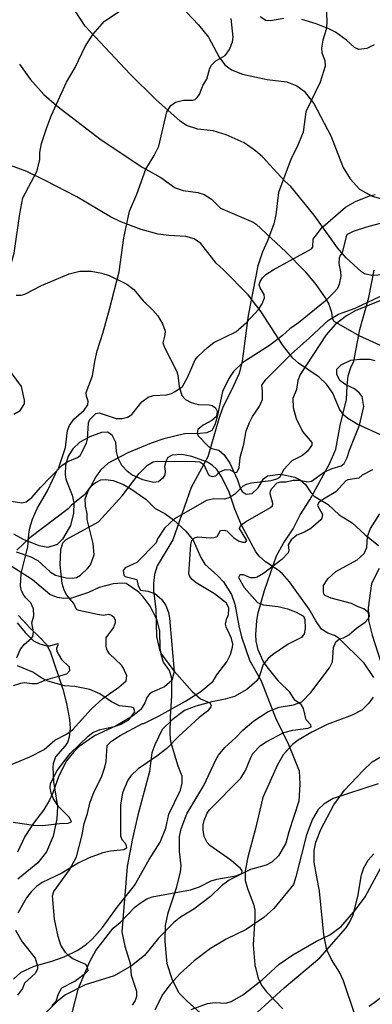
# Model space of a CAD drawing. Extents: x -3 to 234823669, y -4 to 166530480.
# Drawn here: x 373502 to 373580, y 3342654 to 3342872 of the extents above; entities that cross this region are included whole.
import ezdxf

# ---------------------------------------------------------------- set-up
doc = ezdxf.new("R2010")
doc.units = 0
doc.header["$LTSCALE"] = 5
doc.header["$MEASUREMENT"] = 0
doc.layers.add('V-CURVA_MESTRA', color=1, linetype='CONTINUOUS')
doc.layers.add('V-REFERENCIA', color=2, linetype='CONTINUOUS')

# ---------------------------------------------------------------- blocks, each defined once
blk = doc.blocks.new('CAUGE_A3_paisag_5000')
at = {"layer": 'V-CURVA_MESTRA'}
for points in [[(185174.94, 1672052.41), (185174.78, 1672054.17), (185175.3, 1672056.95), (185175.94, 1672058.65), (185177.98, 1672062.72), (185179.32, 1672066.46), (185180.1, 1672071.22), (185181.59, 1672076.4), (185182.83, 1672085.14), (185183.52, 1672088.7), (185186.56, 1672094.51), (185187.22, 1672097.08), (185187.26, 1672098.7), (185187.64, 1672100.69), (185188.77, 1672104.22), (185189.87, 1672106.98), (185193.18, 1672114.28), (185195.05, 1672117.51), (185197.3, 1672122.14), (185199, 1672124.83), (185201.57, 1672127.78), (185205.06, 1672130.1)], [(185199.41, 1672052.44), (185199.94, 1672054.8), (185201.29, 1672058.92), (185202.7, 1672064), (185204.8, 1672072.28), (185205.82, 1672079.84), (185207.09, 1672085.74), (185208.77, 1672089.48), (185210.75, 1672095), (185212.61, 1672098.06), (185213.61, 1672100.14), (185215.39, 1672107.7), (185216.24, 1672109.1), (185217.29, 1672109.88), (185219.07, 1672110.28), (185221.11, 1672110.28), (185221.66, 1672110.46), (185222.08, 1672110.86), (185222.61, 1672111.52), (185223.36, 1672113.56), (185224.23, 1672114.96), (185224.93, 1672117.34), (185225.29, 1672118.02), (185226.2, 1672119.01), (185228.29, 1672120.2), (185229.28, 1672121.5), (185229.9, 1672123.2), (185230.05, 1672124.22), (185229.6, 1672128.38)], [(185250.71, 1672129.74), (185250.83, 1672127.32), (185250.69, 1672125.96), (185249.92, 1672123.54), (185249.64, 1672121.84), (185249.71, 1672120.78), (185250.35, 1672119.08), (185250.47, 1672117.82), (185249.37, 1672114.28), (185246.2, 1672107.7), (185245.59, 1672103.24), (185244.17, 1672099.8), (185242.93, 1672097.38), (185240.15, 1672089.82), (185239.54, 1672084.94), (185239.05, 1672082.9), (185237.65, 1672079.16), (185236.54, 1672076.74), (185235.52, 1672073.64), (185233.4, 1672062.64), (185232.06, 1672052.49)], [(185256.79, 1672052.52), (185258.16, 1672059.5), (185260.13, 1672066.59), (185261.28, 1672072.62)], [(185181.35, 1671950.41), (185185.83, 1671949.81), (185187.92, 1671949.7), (185191.59, 1671950.17), (185193.51, 1671950.24), (185194.3, 1671950.5), (185193.83, 1671951.5), (185191.41, 1671953.91), (185190.26, 1671955.64), (185189.73, 1671956.83), (185189.54, 1671958.03), (185189.58, 1671959.01), (185191.07, 1671961.91), (185194, 1671965.62), (185197.96, 1671969.48), (185198.99, 1671970.29), (185200.59, 1671970.99), (185203.79, 1671971.59), (185205.29, 1671972.13), (185206.93, 1671973.13), (185208.27, 1671974.88), (185208.06, 1671975.65), (185207.54, 1671975.88), (185204.86, 1671976.22), (185203.11, 1671977.05), (185200.57, 1671978.87), (185198.29, 1671979.81), (185195, 1671980.51), (185192.7, 1671980.64), (185188.99, 1671981.68), (185187.66, 1671982.35), (185185.68, 1671983.67), (185182.33, 1671985.03)], [(185182.15, 1671986.87), (185182.97, 1671988.75), (185183.88, 1671989.88), (185185.36, 1671991.07), (185185.68, 1671991.57), (185185.87, 1671992.55), (185185.5, 1671994.6), (185185.93, 1671996.13), (185185.87, 1671997.67), (185185.29, 1671999.03), (185184.12, 1672000.1), (185183.71, 1672000.69), (185183.22, 1672001.64), (185182.95, 1672002.79), (185183.09, 1672005.52), (185184.57, 1672011.41), (185184.78, 1672014.22), (185185.06, 1672015.59), (185185.65, 1672017.51), (185186.66, 1672019.88), (185188.92, 1672023.78), (185191.19, 1672028.52), (185191.31, 1672028.52), (185192.95, 1672033.42), (185193.4, 1672037.18), (185193.8, 1672038.29), (185194.78, 1672039.63), (185197.09, 1672041.66), (185197.9, 1672042.86), (185197.99, 1672043.67), (185197.56, 1672044.73), (185197.52, 1672045.54), (185198.88, 1672049.26), (185199.41, 1672052.44)], [(185232.06, 1672052.49), (185231.4, 1672049.81), (185229.65, 1672045.97), (185227.77, 1672042.34), (185226.89, 1672039.74), (185224.48, 1672031.31), (185220.75, 1672024.55), (185216.72, 1672012.94), (185213.24, 1672007.18), (185212.64, 1672005.26), (185212.39, 1672003.34), (185212.41, 1672001.68), (185212.92, 1671997.58), (185213.11, 1671991.52), (185213.75, 1671988.66), (185214.26, 1671987.51), (185217.04, 1671983.9), (185220.99, 1671979.4), (185222.84, 1671977.74), (185224.87, 1671976.87), (185225.17, 1671976.29), (185225.15, 1671975.99), (185224.38, 1671975.05), (185222.52, 1671973.58), (185218.04, 1671969.48), (185215.36, 1671966.77), (185213.14, 1671965.04), (185209.06, 1671962.23), (185207.44, 1671960.69), (185206.73, 1671959.75), (185205.58, 1671956.96), (185205.11, 1671954.19), (185205.13, 1671947.45), (185205.41, 1671946.57), (185206.12, 1671945.8), (185206.39, 1671945.27), (185206.41, 1671944.72), (185205.86, 1671944.35), (185202.9, 1671944.03), (185201.23, 1671943.64), (185198.2, 1671942.56), (185195.77, 1671941.38), (185192.14, 1671939.14), (185187.75, 1671937.1), (185186.51, 1671936.22), (185185.36, 1671935.05), (185184.31, 1671933.66), (185182.41, 1671930.29)], [(185194.44, 1671908.23), (185195.81, 1671913.69), (185198.31, 1671919.63), (185199.69, 1671922.01), (185203.51, 1671926.94), (185205.07, 1671928.26), (185208.29, 1671931.59), (185209.46, 1671932.51), (185210.96, 1671933.47), (185212.16, 1671933.94), (185220.65, 1671935.47), (185222.61, 1671936.11), (185225.21, 1671937.48), (185226.45, 1671937.84), (185230.63, 1671938.55), (185231.97, 1671939.1), (185232.06, 1671939.68), (185231.7, 1671940.21), (185229.54, 1671942.04), (185224.87, 1671945.29), (185224.29, 1671945.91), (185223.65, 1671947.28), (185223.4, 1671948.68), (185223.42, 1671949.84), (185223.63, 1671950.82), (185224.29, 1671952.4), (185224.8, 1671953.14), (185231.8, 1671960.2), (185232.83, 1671961.89), (185233.96, 1671964.79), (185234.45, 1671965.62), (185236.13, 1671967.44), (185237.37, 1671968.26), (185241.3, 1671970.27), (185243.26, 1671970.78), (185246.68, 1671971.27), (185247.35, 1671971.55), (185247.25, 1671972), (185246.22, 1671973.09), (185245.63, 1671975.61), (185245.12, 1671976.48), (185243.73, 1671977.42), (185242.62, 1671979.19), (185240.27, 1671981.51), (185237.58, 1671984.8), (185236.75, 1671986.06), (185235.64, 1671988.62), (185235.19, 1671990.5), (185235.09, 1671991.91), (185235.32, 1671995.07), (185235.64, 1671996.77), (185237.03, 1672001.76), (185239.65, 1672009.4), (185241.19, 1672012.22), (185243.39, 1672015.42), (185244.92, 1672018.49), (185247.03, 1672021.82), (185251.39, 1672029.76), (185252.82, 1672033), (185253.8, 1672038.29), (185255.16, 1672044.01), (185255.29, 1672047.08), (185255.57, 1672049.26), (185256.12, 1672051.09), (185256.79, 1672052.52)], [(185262.42, 1672006.63), (185260.73, 1672003.3), (185259.97, 1671997.91), (185260.07, 1671995.07), (185260.84, 1671991.86), (185262.78, 1671985.85)], [(185262.16, 1671958.96), (185252.22, 1671955.66), (185250.17, 1671954.42), (185248.93, 1671953.24), (185247.63, 1671951.12), (185246.35, 1671947.66), (185243.98, 1671938.36), (185243.41, 1671936.65), (185239.06, 1671931.36), (185236.9, 1671929.37), (185232.98, 1671926.68), (185228.5, 1671924.55), (185225.08, 1671922.46), (185221.42, 1671919.73), (185218.32, 1671916.91), (185216.12, 1671914.54), (185214.48, 1671912.33), (185212.73, 1671908.87)], [(185231.97, 1671905.22), (185241.34, 1671913.8), (185249.28, 1671920.39), (185255.03, 1671927), (185255.87, 1671928.24), (185256.64, 1671929.91), (185257.72, 1671934), (185258.49, 1671938.78), (185258.98, 1671940.32), (185259.96, 1671942.03), (185261.22, 1671943.43)]]:
    blk.add_lwpolyline(points, dxfattribs=at)
blk = doc.blocks.new('cauge_A3')
at = {"layer": 'V-CURVA_MESTRA'}
for points in [[(185371.52, 1672052.67), (185373.14, 1672054.82), (185373.25, 1672054.78), (185378.3, 1672059.15), (185380.49, 1672060.41), (185383.59, 1672061.64), (185384.83, 1672061.98)], [(185378.4, 1672052.68), (185378.68, 1672053.22), (185380.05, 1672053.85), (185383, 1672054.82), (185386.54, 1672055.74)], [(184883.85, 1672001.42), (184886.54, 1671998.58), (184888.72, 1671995.87), (184891.09, 1671991.39), (184892.33, 1671989.76), (184893.85, 1671988.61), (184896.24, 1671987.69), (184901.7, 1671986.5), (184906.06, 1671985.94), (184908.28, 1671985.06), (184909.88, 1671983.93), (184912.05, 1671981.2), (184915.83, 1671974.03), (184918.55, 1671967.01), (184920.08, 1671964.48), (184922.17, 1671962.2), (184924.98, 1671960.68), (184927.37, 1671959.96)], [(184925.4, 1671994.16), (184923.82, 1671993.37), (184922.03, 1671993.11), (184921.04, 1671993.58), (184919.27, 1671995.21), (184916.82, 1671996.94), (184915.49, 1671997.64), (184912.59, 1671998.79), (184909.39, 1671999.77)], [(184905.38, 1672000.01), (184902.47, 1671999.5), (184901.4, 1671999.56), (184900.2, 1672000.35)], [(185304.19, 1671994.06), (185306.58, 1671993.74), (185307.5, 1671993.91), (185308.76, 1671994.89), (185310.68, 1671997.11), (185315.52, 1672002.08), (185316.76, 1672002.85), (185318.92, 1672003.73), (185319.49, 1672004.19), (185320.92, 1672006.93), (185321.13, 1672007.8), (185321.37, 1672011.41), (185321.62, 1672012.18), (185322.96, 1672013.47), (185323.74, 1672013.6), (185327.49, 1672012.41), (185328.81, 1672012.36), (185329.97, 1672012.66), (185330.92, 1672013.26), (185333.12, 1672016.1), (185334.57, 1672017.1), (185335.73, 1672017.44), (185338.59, 1672017.63), (185339.7, 1672017.93), (185340.53, 1672018.32), (185342.13, 1672019.49), (185343.3, 1672021.43), (185344.94, 1672025.4), (185345.56, 1672026.13), (185347.69, 1672028.11), (185349.14, 1672029.22), (185353.95, 1672031.54), (185356.34, 1672033.66), (185359.02, 1672036.52), (185359.79, 1672037.73), (185360.34, 1672039.1), (185360.28, 1672039.82), (185359.36, 1672041.32), (185359.17, 1672042), (185359.36, 1672042.68), (185359.87, 1672043.5), (185360.6, 1672044.26), (185362.22, 1672045.3), (185370.71, 1672049.91), (185371.01, 1672050.28), (185371.14, 1672052.07), (185371.52, 1672052.67)], [(185304.08, 1671935.69), (185308.33, 1671937.44), (185311.53, 1671939.1), (185313.9, 1671941.15), (185316.44, 1671942.47), (185317.8, 1671943.43), (185321.9, 1671948), (185324.55, 1671950.35), (185328.05, 1671952.88), (185329.65, 1671954.33), (185329.81, 1671955.43), (185329.11, 1671957.13), (185328.64, 1671957.77), (185326.02, 1671960.26), (185325.46, 1671961.1), (185325.27, 1671961.83), (185325.27, 1671963.81), (185326.87, 1671966.05), (185327.34, 1671967.2), (185327.34, 1671967.73), (185326.96, 1671968.42), (185326.3, 1671968.84), (185325.76, 1671968.95), (185324.65, 1671968.76), (185323.31, 1671968.97), (185319.17, 1671969.85), (185318.72, 1671970.06), (185318.08, 1671971.43), (185316.54, 1671973.26), (185315.95, 1671974.37), (185315.48, 1671975.86), (185315.09, 1671980), (185315.18, 1671983.37), (185315.69, 1671984.82), (185316.42, 1671985.61), (185323.59, 1671989.47), (185328.83, 1671995.25), (185332.59, 1672000.23), (185334.38, 1672002.04), (185335.68, 1672002.76), (185336.54, 1672002.93), (185344.94, 1672002.89), (185346.01, 1672002.76), (185346.9, 1672002.19), (185347.82, 1672000.05), (185348.1, 1671999.74), (185348.74, 1671999.52), (185349.53, 1671999.69), (185350.25, 1672000.46), (185351.6, 1672001.1), (185352.71, 1672001.04), (185353.73, 1672000.44), (185354.18, 1672000.52), (185354.71, 1672001.42), (185354.92, 1672003.77), (185355.74, 1672006.71), (185356.29, 1672009.62), (185356.99, 1672011.49), (185357.68, 1672012.82), (185359.17, 1672014.95), (185359.92, 1672016.57), (185359.92, 1672018.41), (185359.73, 1672019.77), (185360.68, 1672021.11), (185366.22, 1672026.64), (185370.33, 1672030.2), (185374.51, 1672034.13), (185376.69, 1672035.45), (185380.4, 1672036.83), (185387.27, 1672040.03)], [(185386.25, 1672038.54), (185380.44, 1672036.22), (185380.19, 1672036.08), (185378.48, 1672035.13), (185375.98, 1672033.19), (185373.95, 1672030.9), (185368.26, 1672022.14), (185367.71, 1672020.79), (185367.39, 1672018.83), (185366.58, 1672016.83), (185366.68, 1672014.82), (185367.34, 1672012.39), (185368.77, 1672009.49), (185370.78, 1672007.08), (185370.82, 1672006.46), (185369.88, 1672005.11), (185368.71, 1672004.17), (185366.36, 1672003), (185364.59, 1672001.12), (185363.67, 1671999.35), (185362.95, 1671998.94), (185361.76, 1671998.56), (185357.45, 1671998.09), (185356.25, 1671997.75), (185355.48, 1671997.34), (185353.77, 1671995.64), (185352.62, 1671994.85), (185351.43, 1671994.51), (185349.08, 1671994.59), (185347.5, 1671994.23), (185340.42, 1671990.13), (185338.2, 1671988.07), (185336.66, 1671985.72), (185336.3, 1671984.84), (185332.04, 1671980.5), (185329.5, 1671979.28), (185329.01, 1671978.7), (185329.19, 1671977.72), (185329.43, 1671977.4), (185332.08, 1671976.74), (185332.35, 1671975.35), (185332.89, 1671974.35), (185334.45, 1671974.16), (185336.02, 1671973.6), (185337.54, 1671972.36), (185338.46, 1671971), (185339.03, 1671969.42), (185339.29, 1671968.14), (185340.34, 1671956.38), (185339.78, 1671954.37), (185338.2, 1671952.99), (185335.47, 1671951.82), (185334.85, 1671951.37), (185334.36, 1671950.77), (185333.82, 1671949.41), (185332.91, 1671947.93), (185331.09, 1671946.46), (185327.49, 1671944.35), (185322.67, 1671942.13), (185319.3, 1671939.76), (185318.08, 1671938.59), (185316.48, 1671936.57), (185314.75, 1671933.28), (185313.47, 1671929.48), (185312.72, 1671927.86), (185311.34, 1671925.64), (185309.14, 1671922.8), (185307.22, 1671919.84), (185305.58, 1671916.34)], [(185305.19, 1671899.06), (185306.64, 1671896.5), (185309.52, 1671892.93), (185310.04, 1671891.12), (185310.04, 1671890.48), (185309.55, 1671889.5), (185307.16, 1671887.36), (185306.71, 1671886.17), (185305.58, 1671884.68)], [(185313.24, 1671882.39), (185314.15, 1671883.36), (185314.67, 1671884.98), (185315.46, 1671886.3), (185318.28, 1671887.79), (185320.71, 1671889.6), (185321.26, 1671890.2), (185321.05, 1671891.12), (185320.73, 1671891.5), (185317.85, 1671892.78), (185317.01, 1671893.4), (185316.26, 1671894.17), (185315.22, 1671895.77), (185314.6, 1671897.69), (185313.81, 1671901.53), (185313.36, 1671906.7), (185313.64, 1671907.68), (185317.14, 1671912.48), (185318.68, 1671915.36), (185319.91, 1671920.18), (185320.4, 1671922.74), (185321.15, 1671924.96), (185321.64, 1671927.22), (185322.58, 1671929.78), (185324.2, 1671932.98), (185324.99, 1671935.16), (185325.23, 1671936.44), (185325.5, 1671939.98), (185326.44, 1671940.91), (185328.39, 1671942.22), (185333.27, 1671944.84), (185333.57, 1671944.86), (185336.96, 1671946.57), (185342.81, 1671949.77), (185346.24, 1671951.92), (185348.93, 1671954.25), (185349.74, 1671955.64), (185352.02, 1671958.54), (185352.79, 1671960.12), (185353.26, 1671961.74), (185353.3, 1671962.38), (185353.05, 1671963.66), (185351.85, 1671966.22), (185351.7, 1671966.86), (185351.98, 1671968.14), (185352.34, 1671968.8), (185352.43, 1671970.36), (185351.94, 1671971.47), (185349.23, 1671973.56), (185345.2, 1671976.01), (185344.3, 1671976.71), (185343.77, 1671977.4), (185343.53, 1671978), (185343.99, 1671984.5), (185344.24, 1671985.34), (185344.81, 1671985.97), (185345.54, 1671986.17), (185348.27, 1671985.95), (185349.17, 1671986.04), (185349.83, 1671986.27), (185350.6, 1671987.6), (185351.39, 1671987.66), (185351.96, 1671987.47), (185353.45, 1671986.04), (185354.6, 1671985.27), (185355.44, 1671985.01), (185356.12, 1671984.99), (185356.44, 1671985.34), (185354.8, 1671988.04), (185354.97, 1671988.49), (185355.35, 1671988.98), (185356.1, 1671989.49), (185361.65, 1671992.65), (185362.09, 1671993.04), (185362.16, 1671993.55), (185361.58, 1671995.71), (185361.69, 1671996.39), (185361.94, 1671996.9), (185363.1, 1671998.11), (185363.94, 1671998.35), (185365.15, 1671998.39), (185366.66, 1671998.69), (185368.03, 1671998.69), (185369.91, 1671998.39), (185370.76, 1671998.47), (185373.64, 1672000.59), (185375.32, 1672001.31), (185377.29, 1672001.91), (185377.99, 1672002.38), (185378.65, 1672003.73), (185379.14, 1672005.39), (185381.38, 1672010.9), (185382.36, 1672015.03), (185381.98, 1672017.25), (185381.36, 1672018.02), (185380.25, 1672018.91), (185378.37, 1672019.83), (185376.99, 1672020.79), (185376.35, 1672022.16), (185376.37, 1672023.33), (185377.28, 1672024.27), (185379.42, 1672025.31), (185381.43, 1672025.53), (185383.69, 1672025.53), (185384.75, 1672025.25)], [(185378.4, 1672052.68), (185377.56, 1672049.08), (185377.07, 1672048.49), (185376.86, 1672047.89), (185376.82, 1672046.7), (185377.18, 1672044.86), (185377.2, 1672043.92), (185376.9, 1672042.09), (185376.47, 1672041.19), (185375.77, 1672040.31), (185373.76, 1672038.37), (185367.85, 1672033.55), (185365.94, 1672032.21), (185364.31, 1672030.73), (185361.41, 1672028.54), (185355.5, 1672024.78), (185353.43, 1672022.78), (185352.41, 1672021.22), (185351.02, 1672018.32), (185349.78, 1672012.43), (185349.36, 1672010.96), (185348.65, 1672009.74), (185347.59, 1672009.23), (185346.01, 1672009.04), (185342.64, 1672008.95), (185338.03, 1672007.88), (185335.21, 1672006.9), (185330.09, 1672004.77), (185325.7, 1672002.51), (185323.99, 1672000.95), (185322.96, 1671999.48), (185321.83, 1671997.41), (185320.43, 1671995.49), (185317.59, 1671993.18), (185316.84, 1671992.37), (185308.33, 1671985.93), (185305.45, 1671983.22)], [(185305.56, 1671967.16), (185307.33, 1671964.98), (185309.16, 1671963.17), (185310.55, 1671962.48), (185312.13, 1671962.06), (185312.77, 1671962.06), (185314.52, 1671962.57), (185314.58, 1671962.17), (185314.24, 1671961.44), (185314.34, 1671960.76), (185315.39, 1671959.05), (185317.06, 1671957.36), (185317.12, 1671956.53), (185316.44, 1671955.78), (185311.79, 1671954.42), (185309.87, 1671953.65), (185308.76, 1671953.61), (185307.14, 1671953.86), (185306.28, 1671953.74), (185304.66, 1671953.18)], [(185384.26, 1672001.03), (185381.94, 1671999.8), (185381.21, 1671999.2), (185378.82, 1671998.82), (185378.31, 1671998.58), (185376.15, 1671996.15), (185373.36, 1671994.53), (185372.31, 1671993.7), (185372.06, 1671993.1), (185373.14, 1671991.11), (185373.02, 1671990.33), (185372.78, 1671989.94), (185370.56, 1671988.04), (185369.22, 1671987.23), (185367.47, 1671986.55), (185366.21, 1671985.55), (185365.57, 1671984.44), (185365.68, 1671983.2), (185365.57, 1671982.67), (185364.2, 1671981.13), (185360.09, 1671978.04), (185358.68, 1671977.25), (185358.09, 1671977.08), (185357.23, 1671977.08), (185355.67, 1671977.76), (185354.84, 1671977.76), (185354.56, 1671977.2), (185355.84, 1671974.94), (185358.79, 1671971.61), (185360.13, 1671971.13), (185363.38, 1671970.72), (185365.42, 1671970.25), (185367.22, 1671969.61), (185368.96, 1671968.58), (185369.26, 1671967.84), (185369.31, 1671965.92), (185369.13, 1671964.68), (185368.5, 1671963.87), (185365.6, 1671962.4), (185362.12, 1671960.09), (185361.14, 1671959.24), (185360.02, 1671957.9), (185359.15, 1671955.21), (185358.6, 1671954.32), (185356.38, 1671952.39), (185353.69, 1671950.83), (185351.6, 1671950.21), (185348.66, 1671949.68), (185345.11, 1671948.66), (185342.64, 1671947.76), (185339.87, 1671945.63), (185337.68, 1671943.54), (185336.05, 1671940.16), (185335.4, 1671938.36), (185334.87, 1671934.22), (185332.27, 1671924.57), (185331.07, 1671919.41), (185329.88, 1671913.22), (185328.73, 1671898.76), (185329.37, 1671895.56), (185330.6, 1671891.68), (185330.77, 1671889.16), (185332.01, 1671885.62), (185332.01, 1671884.4), (185331.69, 1671883.53), (185331.03, 1671882.48)], [(185346.09, 1671880.79), (185343.17, 1671883.39), (185341.44, 1671885.17), (185339.95, 1671888.01), (185338.75, 1671891.63), (185338.33, 1671896.58), (185338.43, 1671900.13), (185338.97, 1671902.9), (185340.91, 1671908.66), (185341.74, 1671911.99), (185341.89, 1671913.35), (185341.48, 1671916.51), (185341.5, 1671919.8), (185341.87, 1671921.55), (185343.15, 1671924.87), (185346.9, 1671931.15), (185349.53, 1671936.78), (185350.17, 1671937.85), (185351.51, 1671939.55), (185353.99, 1671941.75), (185355.52, 1671943.35), (185357.96, 1671945.44), (185361.12, 1671947.51), (185363.55, 1671948.45), (185366.75, 1671948.96), (185368.56, 1671949.68), (185370.61, 1671951.71), (185374.74, 1671957.17), (185375.36, 1671958.54), (185375.62, 1671961.65), (185376.11, 1671962.93), (185376.92, 1671963.57), (185377.84, 1671963.83), (185378.99, 1671964.49), (185380.68, 1671965.96), (185382.66, 1671967.26), (185383.3, 1671968.01), (185383.55, 1671968.61), (185383.51, 1671969.29), (185382.36, 1671970.23), (185381.04, 1671970.68), (185379.63, 1671971.4), (185375.11, 1671972.6), (185373.78, 1671973.19), (185373.48, 1671973.45), (185373.36, 1671974.07), (185373.4, 1671975.39), (185374.32, 1671976.89), (185376.13, 1671978.48), (185380.83, 1671981.09), (185382.38, 1671982.52), (185382.96, 1671983.8), (185383.11, 1671986.23), (185383.83, 1671988.02), (185385.84, 1671991.24)], [(184930.23, 1671943.37), (184924.89, 1671943.09), (184923.31, 1671943.43), (184922.58, 1671943.88), (184919.25, 1671947), (184917.26, 1671949.22), (184912.12, 1671956.46), (184906.97, 1671962.78), (184905.52, 1671964.06), (184900.7, 1671969.35), (184899.1, 1671970.72), (184896.6, 1671972.47), (184892.61, 1671974.26), (184889.79, 1671975.14), (184886.33, 1671975.48), (184883.83, 1671976.29), (184882.48, 1671977.25), (184877.04, 1671982.05), (184871.38, 1671987.65), (184861.37, 1671998.26), (184859.17, 1672001.68)], [(185384.43, 1671950.65), (185383.45, 1671949.37), (185381.9, 1671947.83), (185379.76, 1671946.7), (185374.21, 1671944.65), (185370.8, 1671942.96), (185367.81, 1671941.17), (185366.53, 1671940.23), (185364.46, 1671937.89), (185363.22, 1671935.71), (185359.94, 1671928.46), (185358.34, 1671921.63), (185356.63, 1671915.23), (185356.06, 1671912.24), (185356.03, 1671910.11), (185356.53, 1671908.32), (185357.87, 1671904.82), (185358.15, 1671903.54), (185358.21, 1671901.83), (185357.85, 1671895.86), (185358.17, 1671891.42), (185358.93, 1671888.43), (185359.81, 1671886.73), (185360.77, 1671885.45), (185364.4, 1671881.69)], [(184846.89, 1671989.89), (184849.2, 1671986.56), (184852.27, 1671983.16), (184855.16, 1671980.64), (184864.98, 1671973.15), (184874.2, 1671967.02), (184878.15, 1671964.76), (184881.36, 1671962.52), (184883.09, 1671961.88), (184886.37, 1671961.45), (184887.78, 1671961), (184889.38, 1671959.96), (184891.37, 1671958.01), (184898.59, 1671954.9), (184899.27, 1671954.43), (184905.85, 1671948.34), (184910.07, 1671944.03), (184912.48, 1671941.09), (184914.57, 1671938.14), (184915.34, 1671936.77), (184915.98, 1671934.94), (184916.11, 1671933.63), (184916.5, 1671932.99), (184921.99, 1671929.81), (184928.22, 1671926.99)], [(184927.49, 1671907.48), (184921.64, 1671910.15), (184919.55, 1671911.39), (184918.72, 1671912.13), (184917.71, 1671913.5), (184916.24, 1671917), (184914.83, 1671919.05), (184913.23, 1671920.55), (184908.66, 1671923.66), (184907.4, 1671924.75), (184905.09, 1671927.7), (184900.42, 1671935.07), (184897.49, 1671938.82), (184892.07, 1671944.35), (184890.41, 1671945.8), (184887.04, 1671950.2), (184885.52, 1671951.22), (184883.73, 1671951.74), (184879.97, 1671951.91), (184877.58, 1671952.21), (184873.78, 1671953.27), (184869.29, 1671954.96), (184866.99, 1671956.05), (184859.56, 1671960.51), (184852.56, 1671964.1), (184848.48, 1671966.08), (184843.46, 1671967.94)], [(185380.31, 1671880.45), (185377.84, 1671887.88), (185376.94, 1671889.8), (185375.15, 1671892.57), (185374.12, 1671894.75), (185373.48, 1671898.03), (185372.5, 1671907.72), (185371.35, 1671914.04), (185371.33, 1671916.72), (185371.67, 1671918.58), (185372.82, 1671921.37), (185375.7, 1671926.84), (185378.07, 1671930.08), (185382.15, 1671934.45), (185384.2, 1671936.35), (185387.95, 1671938.55)], [(184846.11, 1671938.76), (184847.26, 1671938.71), (184848.03, 1671938.93), (184851.74, 1671940.89), (184857.89, 1671943.43), (184860.24, 1671944.01), (184862.72, 1671944.01), (184865.11, 1671943.62), (184866.69, 1671943.09), (184870.62, 1671941.19), (184872.2, 1671939.97), (184874.22, 1671937.46), (184876.42, 1671935.43), (184877.53, 1671934.15), (184878.54, 1671932.42), (184879.09, 1671930.75), (184879.05, 1671929.94), (184878.6, 1671928.17), (184878.96, 1671927.12), (184881.7, 1671921.83), (184881.93, 1671921.02), (184882.21, 1671918.54), (184882.85, 1671916.49), (184883.66, 1671915.61), (184884.92, 1671914.97), (184886.46, 1671914.55), (184888.85, 1671914.46), (184889.51, 1671914.31), (184890.26, 1671913.82), (184890.62, 1671913.08), (184890.6, 1671912.31), (184890.41, 1671911.81), (184889.49, 1671910.96), (184887.53, 1671909.96), (184886.39, 1671908.99), (184886.24, 1671908.21), (184886.41, 1671907.59), (184888.64, 1671905.28), (184889.45, 1671904.81), (184891.03, 1671904.38), (184892.16, 1671903.4), (184893.46, 1671901.55), (184895.15, 1671897.87), (184895.83, 1671895.87), (184896.21, 1671895.29), (184897.07, 1671894.69), (184898.41, 1671894.79), (184899.69, 1671896.06), (184900.91, 1671898.04), (184901.79, 1671898.7), (184904.69, 1671899.13), (184907.85, 1671898.47), (184909.05, 1671897.85), (184910.18, 1671896.78), (184911.37, 1671895.06), (184912.16, 1671894.2), (184915.2, 1671892.36), (184917.67, 1671890.06), (184920.53, 1671888.35), (184923.35, 1671885.74), (184926.4, 1671883.29)], [(184929.73, 1671785.23), (184924.31, 1671781.23)], [(184884.88, 1671780.55), (184888.51, 1671781.9), (184890.17, 1671782.15), (184892.57, 1671781.98), (184893.76, 1671782.32), (184896.22, 1671783.73), (184900.59, 1671787.13), (184904.39, 1671790.59), (184907.43, 1671792.66), (184912.67, 1671795.71), (184915.6, 1671797.08), (184918.1, 1671798.98), (184921.32, 1671802.65), (184923.46, 1671805.56), (184927.47, 1671813.03)], [(184925.35, 1671854.11), (184923.24, 1671857.27), (184917.61, 1671862.77), (184916.65, 1671863.37), (184915.13, 1671863.9), (184913.76, 1671864.82), (184912.48, 1671866.66), (184911.05, 1671869.18), (184906.7, 1671875.29), (184905.12, 1671877.03), (184904.16, 1671877.85), (184901.34, 1671879.66), (184899.95, 1671880.94), (184899.2, 1671881.88), (184896, 1671887.84), (184894.57, 1671891.34), (184893.27, 1671895.1), (184891.69, 1671898.47), (184890.56, 1671900.16), (184889.53, 1671901.12), (184888.5, 1671901.74), (184885.01, 1671903.02), (184882.79, 1671903.42), (184880.67, 1671903.29), (184879.71, 1671902.76), (184879.26, 1671901.89), (184879, 1671900.82), (184879.15, 1671899.75), (184879.05, 1671898.98), (184878.64, 1671898.22), (184877.62, 1671897.42), (184876.55, 1671897.27), (184874.16, 1671897.81), (184871.75, 1671898.96), (184870.75, 1671899.71), (184869.53, 1671901.03), (184868.73, 1671902.61), (184868.37, 1671904.15), (184868.18, 1671906.11), (184867.39, 1671907.74), (184866.35, 1671908.37), (184865.02, 1671908.29), (184862.46, 1671907.37), (184860.24, 1671906.16), (184858.68, 1671904.68), (184857.65, 1671903.06), (184857.06, 1671901.12), (184857.01, 1671899.03), (184857.14, 1671897.96), (184858.49, 1671894.46), (184858.89, 1671892.74), (184858.83, 1671890.46), (184858.19, 1671887.72), (184856.42, 1671884.68), (184855.2, 1671883.56), (184853.11, 1671882.86), (184851.23, 1671883.2), (184847.73, 1671884.65), (184845.6, 1671885.79)], [(184845.64, 1671912.37), (184847.04, 1671913.2), (184847.96, 1671914.7), (184847.96, 1671915.5), (184847.28, 1671918.54), (184844.18, 1671922.74)], [(184846.13, 1671881.88), (184849.35, 1671880.77), (184850.93, 1671879.98), (184853.62, 1671877.48), (184854.82, 1671876.71), (184857.21, 1671876.13), (184858.49, 1671876.09), (184859.52, 1671876.24), (184860.39, 1671876.73), (184862.03, 1671878.29), (184862.61, 1671879.06), (184863.42, 1671881.22), (184863.14, 1671883.78), (184861.84, 1671889.04), (184861.82, 1671890.4), (184861.46, 1671892.02), (184861.41, 1671893.65), (184862.18, 1671895.7), (184862.97, 1671896.68), (184863.63, 1671897.21), (184864.9, 1671897.81), (184865.92, 1671897.89), (184867.63, 1671897.68), (184869.89, 1671896.78), (184871.51, 1671895.87), (184874.84, 1671893.56), (184876.91, 1671891.49), (184879.07, 1671890.38), (184880.99, 1671889.01), (184883.68, 1671886.45), (184885.35, 1671884.51), (184887.03, 1671880.67), (184887.89, 1671879.17), (184890.81, 1671876.58), (184892.03, 1671875.24), (184893.8, 1671872.44), (184894.59, 1671870.33), (184895.42, 1671865.51), (184896.04, 1671863.07), (184897.84, 1671857.91), (184900.4, 1671853.36), (184903.58, 1671845.14), (184906.44, 1671839.25), (184908.79, 1671833.4), (184908.98, 1671830.49), (184908.72, 1671826.69), (184906.48, 1671819.95), (184905.86, 1671817.38), (184904.22, 1671814.61), (184902.75, 1671813.22), (184901.53, 1671812.51), (184898.03, 1671811.61), (184893.29, 1671809.2), (184891.6, 1671807.93), (184889.17, 1671805.59), (184885.45, 1671802.8), (184882.55, 1671801.05), (184881.03, 1671799.81), (184877.68, 1671796.4), (184874.56, 1671792.57), (184871.68, 1671790.22), (184867.84, 1671788.02), (184861.44, 1671786.04), (184857.08, 1671783.82), (184855.24, 1671782.41), (184852.38, 1671779.53)], [(184845.51, 1671787.3), (184847.21, 1671788.81), (184850.08, 1671790.16), (184854.05, 1671791.27), (184856.78, 1671792.21), (184859.79, 1671793.72), (184861.67, 1671795.03), (184862.95, 1671796.14), (184865.24, 1671798.74), (184868.5, 1671803.21), (184872.3, 1671808.03), (184875.57, 1671813.8), (184878.05, 1671817.64), (184879.3, 1671820.71), (184879.9, 1671823.79), (184882.55, 1671829.17), (184882.91, 1671830.71), (184882.89, 1671832.24), (184882, 1671834.44), (184880.36, 1671839.81), (184880.22, 1671841.55), (184880.29, 1671845.31), (184880.63, 1671850.09), (184880.6, 1671853.89), (184880.05, 1671855.64), (184878.79, 1671857.48), (184878.28, 1671858.85), (184878.04, 1671860.55), (184877.96, 1671864.35), (184877.34, 1671866.79), (184875.78, 1671869.91), (184874.25, 1671871.95), (184873.26, 1671872.98), (184870.51, 1671874.88), (184869.68, 1671874.96), (184867.59, 1671874.79), (184864.51, 1671873.98), (184862.12, 1671872.91), (184858.36, 1671871.67), (184856.65, 1671871.59), (184855.25, 1671871.76), (184853.55, 1671872.46), (184849.76, 1671875.67), (184843.78, 1671879.57)], [(184846.66, 1671867.79), (184849.2, 1671864.97), (184851.32, 1671863.01), (184852.81, 1671861.37), (184853.68, 1671859.83), (184856.46, 1671851.5), (184857.29, 1671848.34), (184857.95, 1671844.8), (184858.06, 1671842.83), (184857.87, 1671840.87), (184857.46, 1671839.72), (184856.97, 1671838.95), (184854.84, 1671836.51), (184854.32, 1671834.98), (184854.22, 1671834.21), (184854.37, 1671831.09), (184855.26, 1671825.54), (184855.16, 1671822.81), (184854.32, 1671818.96), (184852.83, 1671815.51), (184850.93, 1671813.07), (184846.49, 1671809.44)]]:
    blk.add_lwpolyline(points, dxfattribs=at)

msp = doc.modelspace()

# ---------------------------------------------------------------- block references
at = {"layer": 'V-REFERENCIA'}
for name, p in [('cauge_A3', (188654.649, 1670872.025)), ('cauge_A3', (188195.449, 1670771.073)), ('CAUGE_A3_paisag_5000', (188318.763, 1670743.636))]:
    msp.add_blockref(name, p, dxfattribs=at)

doc.saveas('drawing.dxf')
